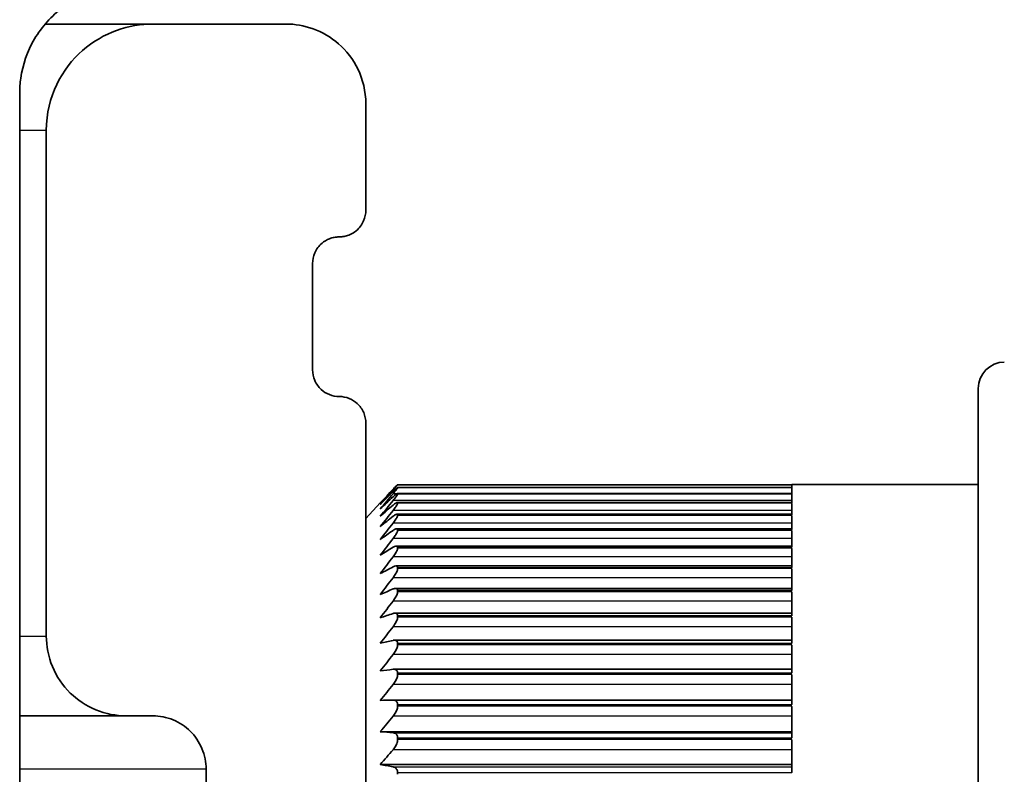
# Model space of a CAD drawing. Units: millimetres. Extents: x 25 to 2075, y 25 to 1460.
# Drawn here: x 1889 to 1908, y 743 to 757 of the extents above; entities that cross this region are included whole.
import ezdxf

# ---------------------------------------------------------------- set-up
doc = ezdxf.new("R2010")
doc.units = ezdxf.units.MM
doc.header["$LTSCALE"] = 5
doc.layers.add('Visible', color=7, linetype='Continuous', lineweight=35)
doc.layers.add('Visible narrow', color=7, linetype='Continuous', lineweight=25)

msp = doc.modelspace()

# ---------------------------------------------------------------- linework, layer by layer
at = {"layer": 'Visible'}
for p, q in [((1891.63, 756.904), (1889.608, 756.904)), ((1891.63, 756.904), (1894.13, 756.904)), ((1889.13, 755.606), (1889.13, 722.201)), ((1895.63, 755.404), (1895.63, 753.404)), ((1889.63, 745.404), (1889.63, 754.904)), ((1894.63, 752.404), (1894.63, 750.404)), ((1907.13, 727.755), (1907.13, 750.053)), ((1895.63, 749.404), (1895.63, 739.25)), ((1903.63, 748.192), (1896.224, 748.192)), ((1896.225, 748.246), (1896.225, 748.247)), ((1903.63, 748.247), (1896.225, 748.247)), ((1896.225, 748.187), (1896.225, 748.191)), ((1903.63, 748.247), (1903.63, 748.254)), ((1903.63, 748.254), (1907.13, 748.254)), ((1903.63, 748.192), (1903.63, 748.246)), ((1903.63, 748.078), (1903.63, 748.186)), ((1895.63, 747.61), (1895.902, 747.904)), ((1903.63, 747.914), (1896.219, 747.914)), ((1903.63, 748.081), (1896.222, 748.081)), ((1896.225, 748.071), (1896.225, 748.077)), ((1896.225, 747.899), (1896.225, 747.907)), ((1903.63, 747.909), (1903.63, 748.07)), ((1903.63, 747.684), (1903.63, 747.897)), ((1903.63, 747.693), (1896.214, 747.693)), ((1896.225, 747.671), (1896.225, 747.681)), ((1903.63, 747.404), (1903.63, 747.668)), ((1903.63, 747.419), (1896.209, 747.419)), ((1896.225, 747.389), (1896.225, 747.401)), ((1903.63, 747.072), (1903.63, 747.386)), ((1903.63, 747.094), (1896.202, 747.094)), ((1896.225, 747.054), (1896.225, 747.069)), ((1903.63, 746.69), (1903.63, 747.051)), ((1903.63, 746.72), (1896.195, 746.72)), ((1896.225, 746.67), (1896.225, 746.686)), ((1903.63, 746.26), (1903.63, 746.666)), ((1903.63, 746.299), (1896.187, 746.299)), ((1896.225, 746.237), (1896.225, 746.256)), ((1903.63, 745.785), (1903.63, 746.233)), ((1903.63, 745.833), (1896.177, 745.833)), ((1896.225, 745.76), (1896.225, 745.78)), ((1903.63, 745.267), (1903.63, 745.755)), ((1903.63, 745.326), (1896.167, 745.326)), ((1896.225, 745.24), (1896.225, 745.262)), ((1903.63, 744.71), (1903.63, 745.234)), ((1903.63, 744.78), (1896.156, 744.78)), ((1896.225, 744.681), (1896.225, 744.704)), ((1903.63, 744.117), (1903.63, 744.675)), ((1903.63, 744.199), (1896.145, 744.199)), ((1896.225, 744.086), (1896.225, 744.111)), ((1903.63, 743.492), (1903.63, 744.08)), ((1889.13, 743.904), (1891.13, 743.904)), ((1891.63, 743.904), (1891.13, 743.904)), ((1903.63, 743.606), (1895.902, 743.606)), ((1896.225, 743.459), (1896.225, 743.485)), ((1903.63, 742.838), (1903.63, 743.453)), ((1903.63, 742.99), (1895.902, 742.99)), ((1892.63, 734.904), (1892.63, 742.904)), ((1896.225, 742.805), (1896.225, 742.832))]:
    msp.add_line(p, q, dxfattribs=at)
msp.add_arc((1907.63, 750.053), 0.5, 91.2, 180, dxfattribs=at)
for centre, major_axis, ratio, start_param, end_param in [((1944.851, 717.522), (-61.415, -0.003), 0.819138, 5.628251, 5.634707), ((1944.851, 715.919), (61.415, 0.004), 0.861617, 2.486651, 2.493107), ((1944.851, 719.257), (-61.415, -0.003), 0.771609, 5.628258, 5.634714), ((1944.851, 714.457), (61.415, 0.004), 0.898784, 2.48664, 2.493096), ((1944.851, 721.114), (-61.415, -0.003), 0.719323, 5.628264, 5.63472), ((1944.851, 713.146), (61.415, 0.005), 0.930409, 2.486625, 2.493081), ((1944.851, 723.08), (-61.415, -0.003), 0.662602, 5.628269, 5.634724), ((1944.851, 711.994), (61.415, 0.007), 0.956298, 2.486602, 2.493058), ((1944.851, 725.143), (-61.415, -0.002), 0.601796, 5.628273, 5.634728), ((1944.851, 711.008), (61.415, 0.009), 0.976291, 2.486564, 2.49302), ((1944.851, 727.292), (-61.415, -0.002), 0.537279, 5.628276, 5.634732), ((1944.851, 710.193), (61.415, 0.014), 0.990265, 2.486483, 2.492939), ((1944.851, 729.512), (-61.415, -0.002), 0.46945, 5.62828, 5.634736), ((1944.851, 709.556), (61.415, 0.031), 0.998133, 2.486196, 2.492652), ((1944.851, 731.79), (-61.415, -0.002), 0.398727, 5.628283, 5.634739), ((1944.851, 709.1), (61.415, -0.109), 0.999848, 2.488485, 2.494941), ((1944.851, 734.112), (-61.415, -0.002), 0.325545, 5.628286, 5.634741), ((1944.851, 708.827), (61.415, -0.02), 0.995398, 2.487027, 2.493482), ((1944.851, 736.463), (-61.415, -0.002), 0.250357, 5.628288, 5.634744), ((1944.851, 708.74), (61.415, -0.011), 0.984812, 2.48688, 2.493336), ((1944.851, 738.829), (-61.415, -0.002), 0.173624, 5.628291, 5.634747), ((1944.851, 708.839), (61.415, -0.008), 0.968154, 2.486824, 2.49328), ((1944.851, 741.196), (-61.415, -0.002), 0.095822, 5.628294, 5.634749), ((1944.851, 709.123), (61.415, -0.006), 0.945526, 2.486794, 2.49325), ((1944.851, 743.549), (-61.415, -0.002), 0.017428, 5.628296, 5.634752), ((1944.851, 709.591), (61.415, -0.005), 0.91707, 2.486775, 2.493231), ((1944.851, 745.873), (-61.415, -0.002), 0.061073, 0.648431, 0.654887), ((1944.851, 710.239), (61.415, -0.004), 0.882959, 2.486762, 2.493218), ((1944.851, 748.154), (-61.415, -0.002), 0.139197, 0.648428, 0.654884)]:
    msp.add_ellipse(centre, major_axis=major_axis, ratio=ratio, start_param=start_param, end_param=end_param, dxfattribs=at)
for points, knots in [([(1891.06, 757.605), (1891.044, 757.605), (1891.027, 757.604), (1890.87, 757.595), (1890.734, 757.571), (1890.347, 757.466), (1890.119, 757.347), (1889.728, 757.057), (1889.544, 756.854), (1889.272, 756.394), (1889.185, 756.137), (1889.137, 755.796), (1889.13, 755.702), (1889.13, 755.606)], [-0.6891426, -0.6891426, -0.6891426, -0.6891426, -0.6839616, -0.6839616, -0.6396024, -0.6396024, -0.5508839, -0.5508839, -0.4474209, -0.4474209, -0.3439578, -0.3439578, -0.3077963, -0.3077963, -0.3077963, -0.3077963]), ([(1891.63, 756.904), (1891.186, 756.904), (1890.7, 756.748), (1889.924, 756.068), (1889.63, 755.546), (1889.63, 754.904)], [0, 0, 0, 0, 0.4206008, 0.4206008, 0.8412016, 0.8412016, 0.8412016, 0.8412016]), ([(1895.63, 755.404), (1895.63, 755.883), (1895.41, 756.276), (1894.828, 756.787), (1894.462, 756.904), (1894.13, 756.904)], [1.448354, 1.448354, 1.448354, 1.448354, 1.8076763, 1.8076763, 2.1669985, 2.1669985, 2.1669985, 2.1669985]), ([(1895.13, 752.904), (1895.161, 752.904), (1895.192, 752.907), (1895.252, 752.918), (1895.281, 752.926), (1895.364, 752.958), (1895.411, 752.988), (1895.512, 753.071), (1895.558, 753.136), (1895.617, 753.271), (1895.63, 753.341), (1895.63, 753.404)], [0, 0, 0, 0, 0.0092454, 0.0092454, 0.0184909, 0.0184909, 0.0369817, 0.0369817, 0.0690368, 0.0690368, 0.1010918, 0.1010918, 0.1010918, 0.1010918]), ([(1894.63, 752.404), (1894.63, 752.47), (1894.643, 752.54), (1894.702, 752.673), (1894.748, 752.736), (1894.845, 752.818), (1894.893, 752.848), (1894.977, 752.881), (1895.006, 752.889), (1895.067, 752.901), (1895.099, 752.904), (1895.13, 752.904)], [-0.28859327, -0.28859327, -0.28859327, -0.28859327, -0.25877699, -0.25877699, -0.22896071, -0.22896071, -0.21022948, -0.21022948, -0.20086387, -0.20086387, -0.19149825, -0.19149825, -0.19149825, -0.19149825]), ([(1895.13, 749.904), (1895.068, 749.904), (1895.003, 749.916), (1894.886, 749.963), (1894.834, 749.997), (1894.74, 750.082), (1894.698, 750.143), (1894.642, 750.272), (1894.63, 750.341), (1894.63, 750.404)], [-0.34822783, -0.34822783, -0.34822783, -0.34822783, -0.32962818, -0.32962818, -0.31102853, -0.31102853, -0.28644571, -0.28644571, -0.2618629, -0.2618629, -0.2618629, -0.2618629]), ([(1895.13, 749.904), (1895.192, 749.904), (1895.257, 749.891), (1895.375, 749.844), (1895.427, 749.81), (1895.52, 749.725), (1895.562, 749.665), (1895.617, 749.537), (1895.63, 749.468), (1895.63, 749.404)], [-0.16861405, -0.16861405, -0.16861405, -0.16861405, -0.14990815, -0.14990815, -0.13120225, -0.13120225, -0.10749137, -0.10749137, -0.08378049, -0.08378049, -0.08378049, -0.08378049]), ([(1896.225, 748.247), (1896.225, 748.248), (1896.224, 748.247), (1896.219, 748.242), (1896.215, 748.238), (1896.2, 748.223), (1896.186, 748.208), (1896.162, 748.183), (1896.152, 748.173), (1896.142, 748.162)], [-0.10697465, -0.10697465, -0.10697465, -0.10697465, -0.10283193, -0.10283193, -0.09868921, -0.09868921, -0.09040376, -0.09040376, -0.08559453, -0.08559453, -0.08559453, -0.08559453]), ([(1896.142, 748.148), (1896.152, 748.159), (1896.162, 748.17), (1896.186, 748.197), (1896.2, 748.214), (1896.215, 748.232), (1896.219, 748.237), (1896.224, 748.243), (1896.225, 748.245), (1896.225, 748.246)], [-0.12835478, -0.12835478, -0.12835478, -0.12835478, -0.12354555, -0.12354555, -0.1152601, -0.1152601, -0.11111738, -0.11111738, -0.10697465, -0.10697465, -0.10697465, -0.10697465]), ([(1896.225, 748.191), (1896.225, 748.192), (1896.224, 748.193), (1896.219, 748.19), (1896.215, 748.187), (1896.2, 748.175), (1896.186, 748.162), (1896.162, 748.139), (1896.152, 748.13), (1896.142, 748.119)], [-0.10697465, -0.10697465, -0.10697465, -0.10697465, -0.10283193, -0.10283193, -0.09868921, -0.09868921, -0.09040376, -0.09040376, -0.08559453, -0.08559453, -0.08559453, -0.08559453]), ([(1896.142, 748.076), (1896.152, 748.088), (1896.162, 748.1), (1896.186, 748.129), (1896.2, 748.147), (1896.215, 748.168), (1896.219, 748.174), (1896.224, 748.183), (1896.225, 748.186), (1896.225, 748.187)], [-0.12835478, -0.12835478, -0.12835478, -0.12835478, -0.12354555, -0.12354555, -0.1152601, -0.1152601, -0.11111738, -0.11111738, -0.10697465, -0.10697465, -0.10697465, -0.10697465]), ([(1896.225, 748.077), (1896.225, 748.08), (1896.224, 748.081), (1896.219, 748.081), (1896.215, 748.079), (1896.2, 748.07), (1896.186, 748.059), (1896.162, 748.038), (1896.152, 748.029), (1896.142, 748.02)], [-0.10697465, -0.10697465, -0.10697465, -0.10697465, -0.10283193, -0.10283193, -0.09868921, -0.09868921, -0.09040376, -0.09040376, -0.08559453, -0.08559453, -0.08559453, -0.08559453]), ([(1896.142, 747.948), (1896.152, 747.961), (1896.162, 747.973), (1896.186, 748.004), (1896.2, 748.023), (1896.215, 748.047), (1896.219, 748.053), (1896.224, 748.064), (1896.225, 748.069), (1896.225, 748.071)], [-0.12835478, -0.12835478, -0.12835478, -0.12835478, -0.12354555, -0.12354555, -0.1152601, -0.1152601, -0.11111738, -0.11111738, -0.10697465, -0.10697465, -0.10697465, -0.10697465]), ([(1896.225, 747.907), (1896.225, 747.911), (1896.224, 747.913), (1896.219, 747.915), (1896.215, 747.914), (1896.2, 747.908), (1896.186, 747.899), (1896.162, 747.881), (1896.152, 747.873), (1896.142, 747.864)], [-0.10697465, -0.10697465, -0.10697465, -0.10697465, -0.10283193, -0.10283193, -0.09868921, -0.09868921, -0.09040376, -0.09040376, -0.08559453, -0.08559453, -0.08559453, -0.08559453]), ([(1896.142, 747.765), (1896.152, 747.778), (1896.162, 747.79), (1896.186, 747.822), (1896.2, 747.843), (1896.215, 747.869), (1896.219, 747.877), (1896.224, 747.89), (1896.225, 747.895), (1896.225, 747.899)], [-0.12835478, -0.12835478, -0.12835478, -0.12835478, -0.12354555, -0.12354555, -0.1152601, -0.1152601, -0.11111738, -0.11111738, -0.10697465, -0.10697465, -0.10697465, -0.10697465]), ([(1896.225, 747.681), (1896.225, 747.686), (1896.224, 747.689), (1896.219, 747.693), (1896.215, 747.694), (1896.2, 747.691), (1896.186, 747.684), (1896.162, 747.668), (1896.152, 747.661), (1896.142, 747.653)], [-0.10697465, -0.10697465, -0.10697465, -0.10697465, -0.10283193, -0.10283193, -0.09868921, -0.09868921, -0.09040376, -0.09040376, -0.08559453, -0.08559453, -0.08559453, -0.08559453]), ([(1896.142, 747.527), (1896.152, 747.54), (1896.162, 747.552), (1896.186, 747.586), (1896.2, 747.608), (1896.215, 747.636), (1896.219, 747.645), (1896.224, 747.66), (1896.225, 747.666), (1896.225, 747.671)], [-0.12835478, -0.12835478, -0.12835478, -0.12835478, -0.12354555, -0.12354555, -0.1152601, -0.1152601, -0.11111738, -0.11111738, -0.10697465, -0.10697465, -0.10697465, -0.10697465]), ([(1896.225, 747.401), (1896.225, 747.407), (1896.224, 747.411), (1896.219, 747.418), (1896.215, 747.419), (1896.2, 747.42), (1896.186, 747.414), (1896.162, 747.401), (1896.152, 747.395), (1896.142, 747.388)], [-0.10697465, -0.10697465, -0.10697465, -0.10697465, -0.10283193, -0.10283193, -0.09868921, -0.09868921, -0.09040376, -0.09040376, -0.08559453, -0.08559453, -0.08559453, -0.08559453]), ([(1896.142, 747.235), (1896.152, 747.248), (1896.162, 747.261), (1896.186, 747.296), (1896.2, 747.319), (1896.215, 747.35), (1896.219, 747.359), (1896.224, 747.376), (1896.225, 747.383), (1896.225, 747.389)], [-0.12835478, -0.12835478, -0.12835478, -0.12835478, -0.12354555, -0.12354555, -0.1152601, -0.1152601, -0.11111738, -0.11111738, -0.10697465, -0.10697465, -0.10697465, -0.10697465]), ([(1896.225, 747.069), (1896.225, 747.076), (1896.224, 747.081), (1896.219, 747.089), (1896.215, 747.092), (1896.2, 747.096), (1896.186, 747.093), (1896.162, 747.082), (1896.152, 747.077), (1896.142, 747.071)], [-0.10697465, -0.10697465, -0.10697465, -0.10697465, -0.10283193, -0.10283193, -0.09868921, -0.09868921, -0.09040376, -0.09040376, -0.08559453, -0.08559453, -0.08559453, -0.08559453]), ([(1896.142, 746.892), (1896.152, 746.906), (1896.162, 746.919), (1896.186, 746.954), (1896.2, 746.978), (1896.215, 747.011), (1896.219, 747.021), (1896.224, 747.039), (1896.225, 747.048), (1896.225, 747.054)], [-0.12835478, -0.12835478, -0.12835478, -0.12835478, -0.12354555, -0.12354555, -0.1152601, -0.1152601, -0.11111738, -0.11111738, -0.10697465, -0.10697465, -0.10697465, -0.10697465]), ([(1896.225, 746.686), (1896.225, 746.694), (1896.224, 746.701), (1896.219, 746.711), (1896.215, 746.715), (1896.2, 746.722), (1896.186, 746.72), (1896.162, 746.713), (1896.152, 746.709), (1896.142, 746.703)], [-0.10697465, -0.10697465, -0.10697465, -0.10697465, -0.10283193, -0.10283193, -0.09868921, -0.09868921, -0.09040376, -0.09040376, -0.08559453, -0.08559453, -0.08559453, -0.08559453]), ([(1896.142, 746.5), (1896.152, 746.514), (1896.162, 746.527), (1896.186, 746.563), (1896.2, 746.588), (1896.215, 746.622), (1896.219, 746.633), (1896.224, 746.653), (1896.225, 746.662), (1896.225, 746.67)], [-0.12835478, -0.12835478, -0.12835478, -0.12835478, -0.12354555, -0.12354555, -0.1152601, -0.1152601, -0.11111738, -0.11111738, -0.10697465, -0.10697465, -0.10697465, -0.10697465]), ([(1896.225, 746.256), (1896.225, 746.264), (1896.224, 746.272), (1896.219, 746.284), (1896.215, 746.289), (1896.2, 746.299), (1896.186, 746.3), (1896.162, 746.295), (1896.152, 746.292), (1896.142, 746.288)], [-0.10697465, -0.10697465, -0.10697465, -0.10697465, -0.10283193, -0.10283193, -0.09868921, -0.09868921, -0.09040376, -0.09040376, -0.08559453, -0.08559453, -0.08559453, -0.08559453]), ([(1896.142, 746.061), (1896.152, 746.075), (1896.162, 746.088), (1896.186, 746.124), (1896.2, 746.15), (1896.215, 746.186), (1896.219, 746.198), (1896.224, 746.219), (1896.225, 746.229), (1896.225, 746.237)], [-0.12835478, -0.12835478, -0.12835478, -0.12835478, -0.12354555, -0.12354555, -0.1152601, -0.1152601, -0.11111738, -0.11111738, -0.10697465, -0.10697465, -0.10697465, -0.10697465]), ([(1896.225, 745.78), (1896.225, 745.789), (1896.224, 745.798), (1896.219, 745.812), (1896.215, 745.818), (1896.2, 745.831), (1896.186, 745.834), (1896.162, 745.832), (1896.152, 745.83), (1896.142, 745.826)], [-0.10697465, -0.10697465, -0.10697465, -0.10697465, -0.10283193, -0.10283193, -0.09868921, -0.09868921, -0.09040376, -0.09040376, -0.08559453, -0.08559453, -0.08559453, -0.08559453]), ([(1896.142, 745.578), (1896.152, 745.591), (1896.162, 745.605), (1896.186, 745.641), (1896.2, 745.668), (1896.215, 745.705), (1896.219, 745.717), (1896.224, 745.74), (1896.225, 745.75), (1896.225, 745.76)], [-0.12835478, -0.12835478, -0.12835478, -0.12835478, -0.12354555, -0.12354555, -0.1152601, -0.1152601, -0.11111738, -0.11111738, -0.10697465, -0.10697465, -0.10697465, -0.10697465]), ([(1889.63, 745.404), (1889.63, 745.217), (1889.667, 745.016), (1889.822, 744.642), (1889.941, 744.469), (1890.211, 744.204), (1890.377, 744.091), (1890.743, 743.941), (1890.942, 743.904), (1891.13, 743.904)], [0.7052863, 0.7052863, 0.7052863, 0.7052863, 0.7653431, 0.7653431, 0.8253999, 0.8253999, 0.8816546, 0.8816546, 0.9379092, 0.9379092, 0.9379092, 0.9379092]), ([(1896.225, 745.262), (1896.225, 745.272), (1896.224, 745.281), (1896.219, 745.297), (1896.215, 745.304), (1896.2, 745.32), (1896.186, 745.325), (1896.162, 745.326), (1896.152, 745.325), (1896.142, 745.323)], [-0.10697465, -0.10697465, -0.10697465, -0.10697465, -0.10283193, -0.10283193, -0.09868921, -0.09868921, -0.09040376, -0.09040376, -0.08559453, -0.08559453, -0.08559453, -0.08559453]), ([(1896.142, 745.054), (1896.152, 745.067), (1896.162, 745.08), (1896.186, 745.117), (1896.2, 745.143), (1896.215, 745.182), (1896.219, 745.194), (1896.224, 745.218), (1896.225, 745.229), (1896.225, 745.24)], [-0.12835478, -0.12835478, -0.12835478, -0.12835478, -0.12354555, -0.12354555, -0.1152601, -0.1152601, -0.11111738, -0.11111738, -0.10697465, -0.10697465, -0.10697465, -0.10697465]), ([(1896.225, 744.704), (1896.225, 744.715), (1896.224, 744.725), (1896.219, 744.743), (1896.215, 744.75), (1896.2, 744.769), (1896.186, 744.776), (1896.162, 744.78), (1896.152, 744.78), (1896.142, 744.779)], [-0.10697465, -0.10697465, -0.10697465, -0.10697465, -0.10283193, -0.10283193, -0.09868921, -0.09868921, -0.09040376, -0.09040376, -0.08559453, -0.08559453, -0.08559453, -0.08559453]), ([(1896.142, 744.492), (1896.152, 744.505), (1896.162, 744.518), (1896.186, 744.554), (1896.2, 744.581), (1896.215, 744.62), (1896.219, 744.633), (1896.224, 744.658), (1896.225, 744.67), (1896.225, 744.681)], [-0.12835478, -0.12835478, -0.12835478, -0.12835478, -0.12354555, -0.12354555, -0.1152601, -0.1152601, -0.11111738, -0.11111738, -0.10697465, -0.10697465, -0.10697465, -0.10697465]), ([(1896.225, 744.111), (1896.225, 744.122), (1896.224, 744.133), (1896.219, 744.152), (1896.215, 744.161), (1896.2, 744.183), (1896.186, 744.192), (1896.162, 744.199), (1896.152, 744.2), (1896.142, 744.199)], [-0.10697465, -0.10697465, -0.10697465, -0.10697465, -0.10283193, -0.10283193, -0.09868921, -0.09868921, -0.09040376, -0.09040376, -0.08559453, -0.08559453, -0.08559453, -0.08559453]), ([(1896.142, 743.895), (1896.152, 743.908), (1896.162, 743.921), (1896.186, 743.956), (1896.2, 743.983), (1896.215, 744.023), (1896.219, 744.036), (1896.224, 744.062), (1896.225, 744.075), (1896.225, 744.086)], [-0.12835478, -0.12835478, -0.12835478, -0.12835478, -0.12354555, -0.12354555, -0.1152601, -0.1152601, -0.11111738, -0.11111738, -0.10697465, -0.10697465, -0.10697465, -0.10697465]), ([(1891.63, 743.904), (1891.755, 743.904), (1891.889, 743.879), (1892.134, 743.778), (1892.245, 743.702), (1892.423, 743.526), (1892.501, 743.413), (1892.604, 743.165), (1892.63, 743.03), (1892.63, 742.904)], [-0.3053111, -0.3053111, -0.3053111, -0.3053111, -0.2676606, -0.2676606, -0.2300101, -0.2300101, -0.1911159, -0.1911159, -0.1522217, -0.1522217, -0.1522217, -0.1522217]), ([(1896.225, 743.485), (1896.225, 743.497), (1896.224, 743.509), (1896.219, 743.53), (1896.215, 743.539), (1896.2, 743.564), (1896.186, 743.575), (1896.162, 743.584), (1896.152, 743.586), (1896.142, 743.587)], [-0.10697465, -0.10697465, -0.10697465, -0.10697465, -0.10283193, -0.10283193, -0.09868921, -0.09868921, -0.09040376, -0.09040376, -0.08559453, -0.08559453, -0.08559453, -0.08559453]), ([(1896.142, 743.268), (1896.152, 743.28), (1896.162, 743.292), (1896.186, 743.327), (1896.2, 743.354), (1896.215, 743.394), (1896.219, 743.408), (1896.224, 743.434), (1896.225, 743.447), (1896.225, 743.459)], [-0.12835478, -0.12835478, -0.12835478, -0.12835478, -0.12354555, -0.12354555, -0.1152601, -0.1152601, -0.11111738, -0.11111738, -0.10697465, -0.10697465, -0.10697465, -0.10697465]), ([(1896.225, 742.832), (1896.225, 742.844), (1896.224, 742.856), (1896.219, 742.879), (1896.215, 742.889), (1896.2, 742.916), (1896.186, 742.929), (1896.162, 742.941), (1896.152, 742.944), (1896.142, 742.946)], [-0.10697465, -0.10697465, -0.10697465, -0.10697465, -0.10283193, -0.10283193, -0.09868921, -0.09868921, -0.09040376, -0.09040376, -0.08559453, -0.08559453, -0.08559453, -0.08559453])]:
    msp.add_open_spline(points, degree=3, knots=knots, dxfattribs=at)
at = {"layer": 'Visible narrow'}
for p, q in [((1889.63, 754.904), (1889.13, 754.904)), ((1896.171, 748.148), (1896.142, 748.148)), ((1903.63, 748.247), (1896.225, 748.247)), ((1903.63, 748.246), (1896.225, 748.246)), ((1903.63, 748.191), (1896.225, 748.191)), ((1903.63, 748.187), (1896.225, 748.187)), ((1903.63, 748.247), (1903.63, 748.247)), ((1903.63, 748.246), (1903.63, 748.246)), ((1903.63, 748.191), (1903.63, 748.191)), ((1903.63, 748.186), (1903.63, 748.187)), ((1896.21, 748.076), (1896.142, 748.076)), ((1903.63, 747.948), (1896.142, 747.948)), ((1903.63, 748.077), (1896.225, 748.077)), ((1903.63, 748.071), (1896.225, 748.071)), ((1903.63, 747.907), (1896.225, 747.907)), ((1903.63, 748.077), (1903.63, 748.078)), ((1903.63, 748.07), (1903.63, 748.071)), ((1903.63, 747.907), (1903.63, 747.909)), ((1903.63, 747.765), (1896.142, 747.765)), ((1903.63, 747.899), (1896.225, 747.899)), ((1903.63, 747.897), (1903.63, 747.899)), ((1903.63, 747.681), (1896.225, 747.681)), ((1903.63, 747.671), (1896.225, 747.671)), ((1903.63, 747.681), (1903.63, 747.683)), ((1903.63, 747.668), (1903.63, 747.671)), ((1903.63, 747.527), (1896.142, 747.527)), ((1903.63, 747.401), (1896.225, 747.401)), ((1903.63, 747.389), (1896.225, 747.389)), ((1903.63, 747.401), (1903.63, 747.404)), ((1903.63, 747.386), (1903.63, 747.389)), ((1903.63, 747.235), (1896.142, 747.235)), ((1903.63, 747.069), (1896.225, 747.069)), ((1903.63, 747.054), (1896.225, 747.054)), ((1903.63, 747.069), (1903.63, 747.072)), ((1903.63, 747.051), (1903.63, 747.054)), ((1903.63, 746.892), (1896.142, 746.892)), ((1903.63, 746.686), (1896.225, 746.686)), ((1903.63, 746.67), (1896.225, 746.67)), ((1903.63, 746.686), (1903.63, 746.69)), ((1903.63, 746.666), (1903.63, 746.67)), ((1903.63, 746.5), (1896.142, 746.5)), ((1903.63, 746.256), (1896.225, 746.256)), ((1903.63, 746.256), (1903.63, 746.26)), ((1903.63, 746.061), (1896.142, 746.061)), ((1903.63, 746.237), (1896.225, 746.237)), ((1903.63, 746.233), (1903.63, 746.237)), ((1903.63, 745.78), (1896.225, 745.78)), ((1903.63, 745.76), (1896.225, 745.76)), ((1903.63, 745.78), (1903.63, 745.785)), ((1903.63, 745.755), (1903.63, 745.76)), ((1903.63, 745.578), (1896.142, 745.578)), ((1889.13, 745.404), (1889.63, 745.404)), ((1903.63, 745.262), (1896.225, 745.262)), ((1903.63, 745.24), (1896.225, 745.24)), ((1903.63, 745.262), (1903.63, 745.267)), ((1903.63, 745.234), (1903.63, 745.24)), ((1903.63, 745.054), (1896.142, 745.054)), ((1903.63, 744.704), (1896.225, 744.704)), ((1903.63, 744.681), (1896.225, 744.681)), ((1903.63, 744.704), (1903.63, 744.71)), ((1903.63, 744.675), (1903.63, 744.681)), ((1903.63, 744.492), (1896.142, 744.492)), ((1903.63, 744.111), (1896.225, 744.111)), ((1903.63, 744.086), (1896.225, 744.086)), ((1903.63, 744.111), (1903.63, 744.117)), ((1903.63, 744.08), (1903.63, 744.086)), ((1903.63, 743.895), (1896.142, 743.895)), ((1896.142, 743.587), (1903.63, 743.587)), ((1903.63, 743.485), (1896.225, 743.485)), ((1903.63, 743.485), (1903.63, 743.492)), ((1903.63, 743.459), (1896.225, 743.459)), ((1903.63, 743.453), (1903.63, 743.459)), ((1903.63, 743.268), (1896.142, 743.268)), ((1896.142, 742.946), (1903.63, 742.946)), ((1892.63, 742.904), (1889.13, 742.904)), ((1903.63, 742.832), (1896.225, 742.832)), ((1903.63, 742.832), (1903.63, 742.838))]:
    msp.add_line(p, q, dxfattribs=at)

doc.saveas('drawing.dxf')
